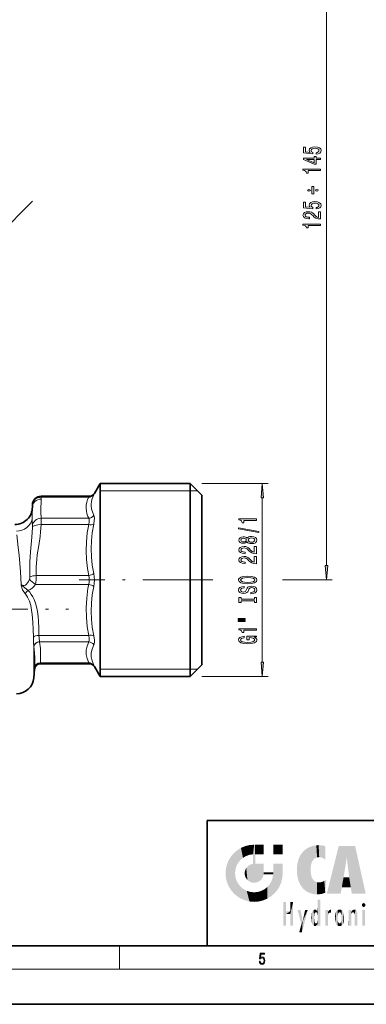
# Model space of a CAD drawing. Extents: x 0 to 420, y 0 to 297.
# Drawn here: x 198 to 257, y 0 to 169 of the extents above; entities that cross this region are included whole.
import ezdxf

# ---------------------------------------------------------------- set-up
doc = ezdxf.new("R2010")
doc.units = 0
doc.linetypes.add('DASHDOT', pattern=[18.5, 12, -3, 0.5, -3])

msp = doc.modelspace()

# ---------------------------------------------------------------- linework, layer by layer
at = {"color": 7, "lineweight": 13}
for p, q in [((250.421204, 75.189514), (250.421204, 195.208542)), ((211.678192, 87.94899), (211.674057, 89.248993)), ((211.678192, 87.949028), (227.078201, 87.949028)), ((227.078201, 87.949028), (228.378204, 87.949028)), ((229.078201, 89.249031), (240.435791, 89.249031)), ((201.578201, 87.0383), (201.578201, 86.885895)), ((209.713638, 86.885895), (201.578201, 86.885895)), ((201.578201, 86.551453), (201.578201, 86.885895)), ((209.820343, 87.0383), (209.713638, 86.885895)), ((210.686371, 87.538292), (210.579666, 87.311134)), ((239.435791, 58.639515), (239.435791, 86.758545)), ((201.549545, 83.670074), (201.571106, 83.269936)), ((209.713638, 83.269936), (201.571106, 83.269936)), ((200.060089, 82.431976), (200.073792, 81.954918)), ((209.713638, 82.187317), (201.568314, 82.187317)), ((209.713638, 73.461357), (200.727753, 73.461357)), ((242.912811, 72.699028), (251.421204, 72.699028)), ((209.713638, 71.930626), (200.603058, 71.930626)), ((209.713638, 63.206215), (201.205521, 63.206215)), ((200.31778, 61.268566), (200.320374, 61.248024)), ((200.31778, 61.268566), (200.31778, 55.937561)), ((201.313995, 62.137928), (201.316574, 62.124054)), ((209.713638, 62.124054), (201.316574, 62.124054)), ((200.464142, 57.674477), (200.449844, 57.44698)), ((201.460327, 58.511833), (201.446045, 58.359756)), ((209.713638, 58.511833), (201.460327, 58.511833)), ((209.713638, 58.511833), (209.820343, 58.359756)), ((210.579666, 58.086437), (210.686371, 57.859764)), ((211.678192, 57.449066), (211.674057, 56.149067)), ((211.678192, 57.449028), (227.078201, 57.449028)), ((227.078201, 57.449028), (228.378204, 57.449028)), ((229.078201, 56.149029), (240.435791, 56.149029)), ((215, 6), (215, 10)), ((414, 6), (16, 6))]:
    msp.add_line(p, q, dxfattribs=at)
at = {"color": 7, "linetype": 'DASHDOT', "lineweight": 13}
for p, q in [((181.167221, 118.687546), (200.088501, 137.608826)), ((230.98587, 72.699028), (208.09375, 72.699028)), ((150.322449, 67.699028), (206.246796, 67.699028))]:
    msp.add_line(p, q, dxfattribs=at)
at = {"color": 7, "lineweight": 35}
for p, q in [((210.686371, 87.538292), (211.674057, 89.249031)), ((211.674057, 87.221321), (211.674057, 89.249031)), ((211.674057, 89.249031), (227.078201, 89.249031)), ((211.678192, 56.149029), (211.678192, 89.249031)), ((227.078201, 87.221321), (227.078201, 89.249031)), ((229.078201, 87.249031), (227.078201, 89.249031)), ((209.820343, 87.0383), (201.578201, 87.0383)), ((211.674057, 87.221321), (211.674057, 56.149029)), ((227.078201, 56.149029), (227.078201, 87.221321)), ((229.078201, 85.466362), (229.078201, 87.249031)), ((200.078201, 85.5383), (200.078201, 85.500198)), ((200.078201, 85.165756), (200.078201, 85.500198)), ((229.078201, 58.149029), (229.078201, 85.466362)), ((200.449844, 57.44698), (200.31778, 55.937561)), ((209.820343, 58.359756), (201.446045, 58.359756)), ((210.686371, 57.859764), (211.674057, 56.149029)), ((229.078201, 58.149029), (227.078201, 56.149029)), ((211.674057, 56.149029), (227.078201, 56.149029)), ((230, 31.5), (230, 10)), ((230, 31.5), (410, 31.5)), ((20, 10), (410, 10)), ((230, 10), (410, 10)), ((0, 0), (420, 0))]:
    msp.add_line(p, q, dxfattribs=at)
at = {"color": 7, "lineweight": 13}
for points in [[(248.638794, 145.674103), (248.993256, 145.731155), (249.269897, 145.858246), (249.44281, 146.044998), (249.50766, 146.283615), (249.42984, 146.545563), (249.218033, 146.750473), (248.880859, 146.880157), (248.448578, 146.929428), (248.04657, 146.885345), (247.731003, 146.760849), (247.527832, 146.566315), (247.454346, 146.314728), (247.506226, 146.120209), (247.648865, 145.969772), (246.840515, 146.042404), (246.840515, 146.830872), (246.486053, 146.830872), (246.486053, 145.868622), (248.076813, 145.725983), (248.076813, 145.933472), (247.873657, 146.083893), (247.800171, 146.275833), (247.847717, 146.441818), (247.986053, 146.568909), (248.197861, 146.649323), (248.470184, 146.677856), (248.742523, 146.649323), (248.954346, 146.566315), (249.088348, 146.43924), (249.135895, 146.275833), (249.105652, 146.138367), (249.006226, 146.032028), (248.850601, 145.954224), (248.638794, 145.915314)], [(249.421204, 144.748596), (249.421204, 144.982025), (248.677689, 144.982025), (248.677689, 145.2388), (248.331863, 145.2388), (248.331863, 144.982025), (246.486053, 144.982025), (246.486053, 144.746002), (248.297287, 143.957535), (248.677689, 143.957535), (248.677689, 144.748596)], [(248.331863, 144.1754), (246.987488, 144.748596), (248.331863, 144.748596)], [(249.421204, 142.84787), (249.421204, 143.083893), (246.399597, 143.083893), (246.399597, 142.907532), (246.663269, 142.86084), (246.840515, 142.767471), (246.94426, 142.624817), (246.978851, 142.427704), (247.285767, 142.427704), (247.285767, 142.84787)], [(247.934174, 138.903778), (247.977402, 138.844131), (248.089783, 138.82338), (248.206512, 138.844131), (248.245422, 138.903778), (248.245422, 140.037216), (248.206512, 140.096863), (248.089783, 140.117615), (247.977402, 140.096863), (247.934174, 140.037216)], [(247.190659, 139.471802), (247.259827, 139.37323), (247.428406, 139.331726), (247.596985, 139.370636), (247.666168, 139.471802), (247.596985, 139.570343), (247.428406, 139.611847), (247.264145, 139.567749)], [(248.517746, 139.471802), (248.586914, 139.37323), (248.755493, 139.331726), (248.924088, 139.370636), (248.988922, 139.471802), (248.919769, 139.570343), (248.755493, 139.611847), (248.591232, 139.570343)], [(248.638794, 136.267181), (248.993256, 136.324249), (249.269897, 136.451324), (249.44281, 136.638077), (249.50766, 136.876694), (249.42984, 137.138657), (249.218033, 137.343552), (248.880859, 137.473236), (248.448578, 137.522522), (248.04657, 137.478424), (247.731003, 137.353928), (247.527832, 137.159393), (247.454346, 136.907822), (247.506226, 136.713287), (247.648865, 136.562866), (246.840515, 136.635483), (246.840515, 137.42395), (246.486053, 137.42395), (246.486053, 136.4617), (248.076813, 136.319061), (248.076813, 136.52655), (247.873657, 136.676987), (247.800171, 136.868912), (247.847717, 137.034912), (247.986053, 137.161987), (248.197861, 137.242401), (248.470184, 137.270935), (248.742523, 137.242401), (248.954346, 137.159393), (249.088348, 137.032318), (249.135895, 136.868912), (249.105652, 136.731445), (249.006226, 136.625107), (248.850601, 136.547302), (248.638794, 136.508392)], [(249.421204, 134.566177), (249.421204, 135.803345), (249.049438, 135.803345), (249.049438, 134.825546), (248.846283, 134.880005), (248.677689, 134.973389), (248.370773, 135.261276), (248.241089, 135.414307), (248.055206, 135.58548), (247.839081, 135.707382), (247.58403, 135.77742), (247.294403, 135.803345), (246.93129, 135.759262), (246.645996, 135.63736), (246.464432, 135.450607), (246.399597, 135.209412), (246.473083, 134.960419), (246.676239, 134.771072), (247.000458, 134.64917), (247.428406, 134.607666), (247.488922, 134.607666), (247.488922, 134.843689), (247.454346, 134.843689), (247.1604, 134.867035), (246.94426, 134.937073), (246.805939, 135.048599), (246.758377, 135.196442), (246.801605, 135.346863), (246.909668, 135.458389), (247.078262, 135.531021), (247.29007, 135.556946), (247.488922, 135.538803), (247.657516, 135.489517), (247.804489, 135.406525), (247.934174, 135.292404), (248.07251, 135.139374), (248.340515, 134.885193), (248.625824, 134.706238), (248.971634, 134.599899), (249.408234, 134.566177)], [(249.421204, 133.440964), (249.421204, 133.676987), (246.399597, 133.676987), (246.399597, 133.50061), (246.663269, 133.453934), (246.840515, 133.36055), (246.94426, 133.217896), (246.978851, 133.020782), (247.285767, 133.020782), (247.285767, 133.440964)], [(239.653687, 86.758545), (239.435791, 89.249031), (239.217896, 86.758545)], [(238.435791, 82.920639), (238.435791, 83.15667), (235.414185, 83.15667), (235.414185, 82.980301), (235.677856, 82.933609), (235.855103, 82.84024), (235.958847, 82.697586), (235.993439, 82.500473), (236.300354, 82.500473), (236.300354, 82.920639)], [(238.837799, 80.851334), (238.837799, 81.030296), (235.353668, 81.657959), (235.353668, 81.47641)], [(236.819077, 79.222946), (236.940125, 79.090668), (237.108704, 78.999893), (237.320526, 78.942833), (237.575562, 78.924675), (237.960297, 78.966171), (238.25856, 79.08548), (238.448761, 79.280006), (238.522247, 79.544563), (238.448761, 79.806519), (238.25856, 80.001045), (237.960297, 80.120354), (237.575562, 80.164444), (237.320526, 80.1437), (237.108704, 80.089233), (236.940125, 79.995857), (236.819077, 79.86618), (236.715332, 79.969925), (236.572678, 80.042542), (236.399765, 80.086639), (236.187958, 80.102203), (235.881042, 80.060699), (235.634644, 79.951767), (235.474701, 79.775398), (235.414185, 79.544563), (235.474701, 79.311134), (235.634644, 79.134766), (235.881042, 79.023239), (236.187958, 78.984329), (236.399765, 78.997299), (236.572678, 79.041389)], [(236.222534, 79.230728), (236.032333, 79.25148), (235.885361, 79.313728), (235.794586, 79.412285), (235.759995, 79.544563), (235.794586, 79.674248), (235.885361, 79.772804), (236.032333, 79.835052), (236.222534, 79.858398), (236.417053, 79.835052), (236.568359, 79.772804), (236.667786, 79.674248), (236.698029, 79.544563), (236.663452, 79.412285), (236.568359, 79.313728), (236.417053, 79.25148)], [(237.566925, 79.173668), (237.337799, 79.197014), (237.164886, 79.272232), (237.052505, 79.388947), (237.013611, 79.544563), (237.052505, 79.697586), (237.164886, 79.814301), (237.337799, 79.889519), (237.566925, 79.915451), (237.813324, 79.889519), (237.999191, 79.814301), (238.120239, 79.697586), (238.159134, 79.544563), (238.120239, 79.388947), (237.999191, 79.272232), (237.813324, 79.197014)], [(238.435791, 77.200325), (238.435791, 78.4375), (238.064026, 78.4375), (238.064026, 77.459694), (237.86087, 77.51416), (237.692276, 77.607529), (237.385361, 77.895424), (237.255676, 78.048454), (237.069794, 78.219635), (236.853668, 78.341537), (236.598618, 78.41156), (236.30899, 78.4375), (235.945877, 78.39341), (235.660583, 78.271507), (235.479019, 78.084763), (235.414185, 77.843552), (235.487671, 77.594559), (235.690826, 77.405228), (236.015045, 77.283325), (236.442993, 77.241821), (236.50351, 77.241821), (236.50351, 77.477844), (236.468933, 77.477844), (236.174988, 77.50119), (235.958847, 77.57122), (235.820526, 77.682747), (235.772964, 77.830582), (235.816193, 77.981018), (235.924255, 78.092545), (236.09285, 78.165169), (236.304657, 78.191101), (236.50351, 78.172943), (236.672104, 78.123672), (236.819077, 78.040672), (236.948761, 77.926552), (237.087097, 77.773521), (237.355103, 77.519348), (237.640411, 77.340385), (237.986221, 77.234039), (238.422821, 77.200325)], [(238.435791, 75.488937), (238.435791, 76.72612), (238.064026, 76.72612), (238.064026, 75.748306), (237.86087, 75.802773), (237.692276, 75.896149), (237.385361, 76.184044), (237.255676, 76.337067), (237.069794, 76.508247), (236.853668, 76.63015), (236.598618, 76.70018), (236.30899, 76.72612), (235.945877, 76.682022), (235.660583, 76.56012), (235.479019, 76.373383), (235.414185, 76.132172), (235.487671, 75.883179), (235.690826, 75.69384), (236.015045, 75.571938), (236.442993, 75.530441), (236.50351, 75.530441), (236.50351, 75.766464), (236.468933, 75.766464), (236.174988, 75.78981), (235.958847, 75.859833), (235.820526, 75.971359), (235.772964, 76.119202), (235.816193, 76.26963), (235.924255, 76.381165), (236.09285, 76.453781), (236.304657, 76.479721), (236.50351, 76.461563), (236.672104, 76.412285), (236.819077, 76.329285), (236.948761, 76.215164), (237.087097, 76.062141), (237.355103, 75.807961), (237.640411, 75.628998), (237.986221, 75.522659), (238.422821, 75.488937)], [(250.203308, 75.189514), (250.421204, 72.699028), (250.639099, 75.189514)], [(236.935791, 72.032455), (237.610138, 72.07914), (238.107269, 72.214012), (238.414185, 72.424103), (238.517914, 72.699028), (238.414185, 72.971359), (238.107269, 73.184044), (237.610138, 73.316315), (236.935791, 73.365601), (236.265762, 73.316315), (235.993439, 73.259262), (235.768646, 73.184044), (235.461731, 72.971359), (235.383911, 72.841675), (235.353668, 72.699028), (235.461731, 72.421509), (235.764313, 72.211418), (236.261444, 72.07914)], [(236.935791, 72.281448), (236.412735, 72.309982), (236.028015, 72.395569), (235.794586, 72.527847), (235.712448, 72.699028), (235.794586, 72.867615), (236.032333, 72.999893), (236.417053, 73.08548), (236.935791, 73.116608), (237.458847, 73.08548), (237.843567, 72.999893), (238.076996, 72.867615), (238.154816, 72.699028), (238.076996, 72.527847), (237.843567, 72.395569), (237.463165, 72.309982)], [(237.445877, 70.577843), (237.445877, 70.34182), (237.904083, 70.393692), (238.241272, 70.523376), (238.444427, 70.723091), (238.517914, 70.992828), (238.448761, 71.259979), (238.25856, 71.459686), (237.960297, 71.586777), (237.566925, 71.633469), (237.212448, 71.594559), (236.983337, 71.485626), (236.832047, 71.309258), (236.71965, 71.073235), (236.637512, 70.870926), (236.542419, 70.738647), (236.404083, 70.663437), (236.187958, 70.640091), (235.993439, 70.663437), (235.846451, 70.730865), (235.74704, 70.834618), (235.712448, 70.977264), (235.755676, 71.122513), (235.872391, 71.236633), (236.066925, 71.311852), (236.330597, 71.34816), (236.330597, 71.584183), (236.32196, 71.584183), (235.915619, 71.542686), (235.613022, 71.420784), (235.422821, 71.228851), (235.357971, 70.969482), (235.422821, 70.736053), (235.60437, 70.554504), (235.885361, 70.43779), (236.248474, 70.396286), (236.572678, 70.430008), (236.793137, 70.528564), (236.940125, 70.684189), (237.052505, 70.896866), (237.151932, 71.106949), (237.24704, 71.265167), (237.385361, 71.36113), (237.610138, 71.394852), (237.839249, 71.363724), (238.012161, 71.283325), (238.120239, 71.161423), (238.154816, 71.003204), (238.107269, 70.826836), (237.968933, 70.691971), (237.744141, 70.606377)], [(238.072678, 69.156952), (238.072678, 68.824966), (238.435791, 68.824966), (238.435791, 69.727554), (238.072678, 69.727554), (238.072678, 69.395569), (235.798904, 69.395569), (235.798904, 69.727554), (235.435791, 69.727554), (235.435791, 68.824966), (235.798904, 68.824966), (235.798904, 69.156952)], [(235.327728, 65.954643), (236.50351, 65.954643), (236.50351, 66.128418), (235.327728, 66.128418)], [(235.327728, 65.578568), (236.50351, 65.578568), (236.50351, 65.754929), (235.327728, 65.754929)], [(238.435791, 64.095421), (238.435791, 64.331444), (235.414185, 64.331444), (235.414185, 64.155075), (235.677856, 64.108391), (235.855103, 64.015015), (235.958847, 63.872368), (235.993439, 63.675247), (236.300354, 63.675247), (236.300354, 64.095421)], [(238.033783, 62.905365), (238.435791, 62.949455), (238.435791, 63.07914), (236.814758, 63.07914), (236.814758, 62.422943), (237.18219, 62.422943), (237.18219, 62.827553), (237.20813, 62.827553), (237.60582, 62.796429), (237.899765, 62.713432), (238.085648, 62.586342), (238.146164, 62.428131), (238.068359, 62.251762), (237.83493, 62.114296), (237.450195, 62.026112), (236.922821, 61.994987), (236.399765, 62.023518), (236.015045, 62.111702), (235.781616, 62.251762), (235.699478, 62.441097), (235.742706, 62.570782), (235.863739, 62.67712), (236.066925, 62.754932), (236.339249, 62.799023), (236.339249, 63.055798), (235.924255, 62.988361), (235.613022, 62.861271), (235.422821, 62.682308), (235.353668, 62.456661), (235.461731, 62.160984), (235.777283, 61.937927), (236.274414, 61.795277), (236.935791, 61.745998), (237.601501, 61.795277), (238.098618, 61.937927), (238.414185, 62.148014), (238.517914, 62.412567), (238.483337, 62.560406), (238.396881, 62.692684), (238.24559, 62.806805)], [(239.217896, 58.639515), (239.435791, 56.149029), (239.653687, 58.639515)], [(238.931976, 7.37564), (238.969543, 7.141982), (239.065506, 6.966739), (239.207367, 6.858255), (239.395126, 6.819312), (239.591232, 6.8666), (239.739349, 6.991774), (239.835327, 7.194833), (239.868698, 7.467434), (239.835327, 7.73169), (239.74353, 7.93475), (239.599579, 8.062706), (239.41391, 8.109993), (239.240753, 8.076613), (239.11557, 7.984819), (239.186508, 8.616252), (239.801941, 8.616252), (239.801941, 8.76368), (239.088455, 8.76368), (238.977875, 7.770633), (239.092621, 7.770633), (239.213623, 7.912497), (239.390961, 7.962566), (239.530731, 7.926405), (239.637131, 7.826266), (239.701797, 7.667712), (239.726837, 7.459089), (239.703888, 7.250466), (239.639221, 7.097476), (239.534912, 7.000119), (239.399292, 6.966739), (239.263687, 6.994555), (239.161469, 7.078004), (239.094711, 7.20596), (239.067581, 7.37564)]]:
    msp.add_lwpolyline(points, close=True, dxfattribs=at)
for points in [[(201.578201, 86.551453), (201.562576, 86.03846), (201.513123, 85.051758), (201.514954, 84.343719)], [(209.326141, 84.484032), (209.278748, 85.006645), (209.305695, 85.527786), (209.40802, 86.05661), (209.536804, 86.464127), (209.713638, 86.885895)], [(210.192169, 84.969086), (210.149628, 85.345726), (210.148972, 85.72258), (210.190155, 86.103485), (210.274109, 86.492401), (210.402893, 86.893478), (210.579666, 87.311134)], [(200.078201, 85.165756), (200.058563, 84.573456), (200.037369, 83.188889)], [(209.713638, 83.269936), (209.808655, 83.006767), (209.808563, 82.641174), (209.713638, 82.187317)], [(210.579666, 83.814461), (210.651031, 83.595093), (210.683685, 83.310997), (210.675446, 82.917419), (210.579666, 82.244125)], [(199.640778, 73.230789), (199.620316, 74.542885), (199.649384, 75.834106), (199.753662, 77.518578), (199.972473, 80.015945), (200.072083, 81.695793)], [(200.727753, 73.461357), (200.718445, 74.970139), (200.813507, 76.191208), (200.911835, 76.982956), (201.157547, 78.603409), (201.384247, 80.136627), (201.478653, 80.936363), (201.568314, 82.187317)], [(209.713638, 73.461357), (209.510712, 74.654724), (209.3396, 76.202438), (209.278381, 77.708961), (209.323181, 79.212646), (209.476883, 80.751579), (209.713638, 82.187317)], [(210.579666, 73.806076), (210.333389, 75.261139), (210.190765, 76.653107), (210.144073, 78.016571), (210.190857, 79.381668), (210.333496, 80.779373), (210.579651, 82.24411)], [(197.409927, 80.421532), (197.665833, 78.259018), (197.805786, 76.934692), (198.03299, 74.096214), (198.127396, 71.908562)], [(198.127396, 71.908562), (198.300446, 71.795418), (198.493286, 71.73587), (198.691299, 71.749092), (198.87468, 71.830399), (199.082886, 72.006897), (199.255493, 72.226067), (199.400604, 72.467178), (199.579224, 72.848473)], [(198.837616, 70.362274), (198.595947, 70.68631), (198.396637, 71.030937), (198.254837, 71.370483), (198.147354, 71.794006), (198.127396, 71.908562)], [(199.340408, 70.908508), (198.702209, 71.394135), (198.230392, 71.800835), (198.127396, 71.908562)], [(199.340408, 70.908508), (199.707092, 71.095222), (200.016449, 71.315796), (200.334473, 71.612488), (200.603058, 71.930626)], [(201.205521, 63.206215), (201.190002, 64.428558), (201.130707, 65.657394), (201.057098, 66.473175), (200.943756, 67.293121), (200.775665, 68.114838), (200.602356, 68.727463), (200.377441, 69.331543), (200.156952, 69.79451), (199.890991, 70.24054), (199.634491, 70.587067), (199.340408, 70.908508)], [(209.713638, 63.206215), (209.471191, 64.684395), (209.313538, 66.338272), (209.281586, 67.955612), (209.372955, 69.584023), (209.594299, 71.272293), (209.713638, 71.930626)], [(210.579651, 63.149181), (210.333374, 64.614601), (210.190735, 66.012871), (210.144089, 67.37838), (210.190857, 68.74057), (210.333481, 70.131531), (210.579666, 71.585724)], [(200.23645, 62.919682), (200.223022, 64.201294), (200.171661, 65.48703), (200.059937, 66.776527), (199.947632, 67.547333), (199.786606, 68.307663), (199.560425, 69.047356), (199.252228, 69.74073), (199.059525, 70.063499), (198.837616, 70.362274)], [(200.23645, 62.919682), (200.261749, 62.00399), (200.31778, 61.268555)], [(201.205521, 63.206215), (201.2211, 62.777622), (201.313995, 62.137928)], [(209.713638, 63.206215), (209.808624, 62.752357), (209.808777, 62.387257), (209.713638, 62.124054)], [(210.579666, 63.149136), (210.682175, 62.370205), (210.68222, 62.051651), (210.648285, 61.785519), (210.579666, 61.579483)], [(200.320374, 61.24802), (200.433716, 60.210018), (200.487823, 59.335522), (200.482697, 58.020199), (200.464142, 57.67448)], [(201.316574, 62.124054), (201.440353, 60.943108), (201.489838, 59.993847), (201.460327, 58.511833)], [(209.713638, 62.124054), (209.427216, 61.365952), (209.293915, 60.658245), (209.295441, 59.961697), (209.431732, 59.254074), (209.713638, 58.511833)], [(210.579651, 61.579468), (210.296814, 60.872116), (210.160812, 60.192623), (210.160889, 59.51688), (210.296906, 58.822865), (210.579666, 58.086445)]]:
    msp.add_lwpolyline(points, dxfattribs=at)
at = {"color": 7, "lineweight": 35}
for centre, radius, start, end in [((201.578201, 85.5383), 1.5, 89.999996, 179.999995), ((209.820328, 88.038315), 1.000013, 270.000319, 329.999046), ((197.078201, 85.199028), 3, 269.999997, 359.999998), ((201.446045, 57.359768), 0.999995, 89.999736, 175.000102), ((209.820328, 57.359741), 1.000013, 30.000954, 89.999681), ((197.329208, 56.199028), 3, 269.999997, 355)]:
    msp.add_arc(centre, radius, start, end, dxfattribs=at)
at = {"color": 7, "lineweight": 13}
for centre, radius, start, end in [((213.82428, 85.256279), 4.564658, 189.741662, 205.790694), ((214.271545, 85.700714), 4.145122, 190.167756, 207.063062), ((254.82901, 84.475273), 54.806849, 181.344928, 182.136587), ((223.906723, 85.16848), 22.407087, 182.109485, 183.834299), ((129.049759, 82.943466), 72.522321, 359.402599, 0.25793), ((209.639816, 84.350357), 1.082674, 273.908915, 330.308772), ((193.701889, 81.870285), 6.372541, 358.430935, 0.76097), ((198.677429, 73.187172), 0.963912, 339.415149, 2.592259), ((192.634003, 73.343208), 8.094252, 349.948256, 0.836335), ((207.017578, 72.695984), 2.803031, 344.151726, 15.848558), ((204.844604, 72.695877), 5.842159, 349.044564, 10.955382), ((201.59668, 68.323868), 3.430768, 131.119469, 143.542914), ((209.639862, 61.043751), 1.082547, 29.685696, 86.093578)]:
    msp.add_arc(centre, radius, start, end, dxfattribs=at)
for centre, major_axis, ratio, start_param, end_param in [((201.578201, 85.500198), (1.5, 0), 0.923794, 1.5707963268, 3.1415926536), ((201.578201, 85.165756), (1.5, 0), 0.923798, 1.5707963268, 3.1415926536), ((209.713638, 87.809692), (0.905075, -0.425255), 0.909202, 5.1161159089, 6.1918257698), ((197.329208, 83.624725), (2.748993, 0), 0.923282, 4.7123889804, 6.1106150612), ((201.571106, 81.884239), (1.498718, 0.06205), 0.923684, 1.5325710666, 3.0457711107), ((201.568314, 81.613586), (1.499008, -0.054451), 0.38227, 1.5846806856, 3.0930216014), ((209.713638, 82.569801), (0.981567, -0.191116), 0.376442, 4.7855530769, 5.8612611921), ((200.603058, 72.504944), (1.195984, -0.905327), 0.313774, 3.9612944983, 4.9455854773), ((200.727753, 72.887627), (1.497681, 0.083328), 0.381981, 1.5495469923, 2.3614669399), ((209.713638, 73.843796), (0.981567, 0.191101), 0.376429, 4.6392316415, 5.7149418511), ((209.713638, 71.547745), (0.981567, -0.191147), 0.376832, 0.5683389121, 1.6440486545), ((201.205521, 62.823334), (1, -0.002266), 0.382881, 1.5716638922, 2.8931428136), ((209.713638, 62.823334), (0.981567, 0.191147), 0.376832, 0.4218359984, 1.4975438702), ((201.313995, 61.220909), (0.992813, 0.119728), 0.915964, 1.46078174, 2.9587111514), ((201.316574, 61.200092), (0.991852, 0.127373), 0.922849, 1.4528356009, 2.9514446371), ((201.460327, 57.587872), (0.998016, -0.063011), 0.923692, 1.6290459482, 3.1159737654), ((209.713638, 57.587852), (0.904892, 0.425629), 0.90937, 0.0909020177, 1.1666122273)]:
    msp.add_ellipse(centre, major_axis=major_axis, ratio=ratio, start_param=start_param, end_param=end_param, dxfattribs=at)
for points in [[(239.653687, 86.758545), (239.435791, 89.249031), (239.653687, 86.758545), (239.217896, 86.758545)], [(250.203308, 75.189514), (250.421204, 72.699028), (250.203308, 75.189514), (250.639099, 75.189514)], [(239.217896, 58.639515), (239.435791, 56.149029), (239.217896, 58.639515), (239.653687, 58.639515)]]:
    msp.add_solid(points, dxfattribs=at)
at = {"color": 114, "lineweight": 5}
for points in [[(235.788254, 26.799744), (236.128647, 25.095409), (236.490585, 27.096561), (236.653412, 25.40386)], [(237.243805, 27.282043), (236.490585, 27.096561), (237.235016, 25.611378), (236.653412, 25.40386)], [(237.243805, 27.282043), (237.235016, 25.611378), (238.037811, 27.346109), (237.861588, 25.706188)], [(238.214035, 24.082113), (238.037811, 27.346109), (238.037811, 20.820063), (237.861588, 25.706188)], [(238.158676, 27.346109), (238.077209, 27.346109), (238.214035, 24.082113), (238.037811, 27.346109)], [(238.34549, 27.346109), (238.158676, 27.346109), (238.227036, 25.714863), (238.214035, 25.714878)], [(238.214035, 25.714878), (238.158676, 27.346109), (238.214035, 24.096693), (238.214035, 24.082113)], [(238.34549, 27.346109), (238.227036, 25.714863), (238.853317, 27.346109), (238.941437, 25.713987)], [(239.654266, 27.346109), (238.853317, 27.346109), (239.394394, 25.713432), (238.941437, 25.713987)], [(239.654266, 27.346109), (239.394394, 25.713432), (239.633698, 25.713139), (239.561035, 25.713228)], [(239.654266, 27.346109), (239.633698, 25.713139), (239.668839, 25.713097)], [(239.668839, 27.346109), (239.654266, 27.346109), (239.668839, 25.727676), (239.668839, 25.713097)], [(239.668839, 27.346109), (239.668839, 25.727676), (239.668839, 27.038059), (239.668839, 26.529602)], [(239.668839, 27.346109), (239.668839, 27.038059), (239.668839, 27.306671), (239.668839, 27.225105)], [(242.932831, 27.346109), (242.932831, 25.71509), (241.301804, 27.346109), (241.301804, 25.71509)], [(242.932831, 27.346109), (241.301804, 27.346109), (242.932831, 27.346109)], [(247.283432, 26.823689), (247.49231, 19.084898), (247.761185, 27.036129)], [(247.49231, 19.084898), (247.692169, 23.050819), (247.761185, 27.036129), (247.714249, 23.477276)], [(247.761185, 27.036129), (247.714249, 23.477276), (247.788864, 23.920311)], [(248.225143, 27.173529), (247.761185, 27.036129), (247.872559, 24.20422), (247.788864, 23.920311)], [(248.225143, 27.173529), (247.872559, 24.20422), (248.111923, 24.675468), (247.987885, 24.471178)], [(248.225143, 27.173529), (248.111923, 24.675468), (248.686157, 27.252592), (248.262955, 24.855347)], [(248.262955, 24.855347), (248.509949, 25.047398), (248.686157, 27.252592), (248.813705, 25.172501)], [(248.686157, 27.252592), (248.813705, 25.172501), (249.077774, 27.275316), (249.179199, 25.217192)], [(249.077774, 27.275316), (249.179199, 25.217192), (249.676224, 27.230614), (249.594284, 25.161049)], [(249.676224, 27.230614), (249.594284, 25.161049), (249.967041, 24.97489)], [(250.24939, 27.080276), (249.676224, 27.230614), (250.24939, 24.740677), (249.967041, 24.97489)], [(250.24939, 27.080276), (250.24939, 24.740677), (250.24939, 25.910477), (250.24939, 24.761557)], [(250.24939, 27.080276), (250.24939, 25.910477), (250.24939, 26.906931), (250.24939, 26.638954)], [(250.24939, 27.080276), (250.24939, 26.906931), (250.24939, 27.023785)], [(252.850708, 18.967134), (252.523972, 27.134508), (250.48497, 18.967134)], [(255.329041, 27.134508), (252.523972, 27.134508), (254.067398, 23.646654), (253.898407, 25.184814)], [(253.898407, 25.184814), (252.523972, 27.134508), (253.042221, 20.017813), (252.850708, 18.967134)], [(255.329041, 27.134508), (254.067398, 23.646654), (254.089752, 23.475666), (254.074722, 23.590559)], [(255.329041, 27.134508), (254.089752, 23.475666), (254.211884, 22.541525), (254.123657, 23.216351)], [(255.329041, 27.134508), (254.211884, 22.541525), (254.315231, 21.751013), (254.313477, 21.764442)], [(255.329041, 27.134508), (254.315231, 21.751013), (254.75444, 18.967134), (254.585449, 20.017813)], [(255.329041, 27.134508), (254.75444, 18.967134), (257.131531, 18.967134)], [(233.689148, 24.700661), (234.087234, 19.560194), (234.087234, 25.342047), (234.576492, 18.989834)], [(234.576492, 18.989834), (234.576492, 25.912409), (234.087234, 25.342047)], [(235.146851, 26.401667), (234.576492, 25.912409), (234.835953, 23.087656), (234.773834, 22.451082)], [(235.146851, 18.500574), (234.773834, 22.451082), (234.576492, 18.989834), (234.576492, 25.912409)], [(235.146851, 26.401667), (234.835953, 23.087656), (235.297256, 24.22278), (235.014389, 23.682144)], [(235.146851, 26.401667), (235.297256, 24.22278), (235.788254, 26.799744)], [(235.297256, 24.22278), (235.672638, 24.697792), (235.788254, 26.799744), (236.128647, 25.095409)], [(238.037811, 20.820063), (237.861588, 25.706188), (237.861588, 25.691595)], [(238.037811, 20.820063), (237.861588, 25.691595), (237.861588, 24.380198), (237.861588, 24.889048)], [(238.214035, 25.714878), (238.214035, 24.096693), (238.214035, 25.406876), (238.214035, 24.898495)], [(238.214035, 25.714878), (238.214035, 25.406876), (238.214035, 25.675446), (238.214035, 25.593891)], [(245.629669, 24.847553), (245.954269, 20.448957), (245.943573, 25.535473)], [(245.943573, 25.535473), (245.954269, 20.448957), (246.340286, 26.084427), (246.383911, 19.863441)], [(246.340286, 26.084427), (246.383911, 19.863441), (246.795135, 26.508978), (246.901733, 19.408924)], [(246.795135, 26.508978), (246.901733, 19.408924), (247.283432, 26.823689), (247.49231, 19.084898)], [(233.206848, 23.245119), (233.392334, 20.903917), (233.392334, 23.998325), (233.689148, 20.201582)], [(233.392334, 23.998325), (233.689148, 20.201582), (233.689148, 24.700661), (234.087234, 19.560194)], [(236.685287, 23.355495), (236.887741, 21.301023), (236.9991, 23.702463), (237.218445, 21.044668)], [(236.9991, 23.702463), (237.218445, 21.044668), (237.398834, 23.948868), (237.607224, 20.878925)], [(237.398834, 23.948868), (237.607224, 20.878925), (237.861588, 24.071909)], [(238.037811, 20.820063), (237.861588, 24.111378), (237.607224, 20.878925), (237.861588, 24.071909)], [(238.037811, 20.820063), (237.861588, 24.380198), (237.861588, 24.111378), (237.861588, 24.193008)], [(238.517502, 20.893499), (238.249176, 24.082113), (238.037811, 20.820063), (238.214035, 24.082113)], [(238.517502, 20.893499), (238.48848, 24.082113), (238.249176, 24.082113), (238.321838, 24.082113)], [(238.517502, 20.893499), (238.94223, 21.098566), (238.48848, 24.082113), (238.941437, 24.082113)], [(239.655838, 24.082113), (238.941437, 24.082113), (239.2892, 21.412397), (238.94223, 21.098566)], [(239.655838, 24.082113), (239.2892, 21.412397), (239.65863, 22.274885), (239.535599, 21.812126)], [(239.668839, 24.082113), (239.655838, 24.082113), (239.668839, 22.627289), (239.65863, 22.274885)], [(239.668839, 24.082113), (239.668839, 22.627289), (239.668839, 23.354702), (239.668839, 22.640282)], [(239.668839, 24.082113), (239.668839, 23.354702), (239.668839, 23.974308), (239.668839, 23.807673)], [(239.668839, 24.082113), (239.668839, 23.974308), (239.668839, 24.046974)], [(241.499146, 18.989834), (241.422668, 24.082113), (241.301804, 24.082113), (241.341202, 24.082113)], [(241.499146, 18.989834), (241.301804, 24.082113), (241.301804, 23.354702), (241.301804, 24.06912)], [(241.422668, 24.082113), (241.499146, 18.989834), (241.609482, 24.082113), (241.988403, 19.560194)], [(241.609482, 24.082113), (241.988403, 19.560194), (242.117325, 24.082113), (242.38649, 20.201582)], [(242.117325, 24.082113), (242.38649, 20.201582), (242.918274, 24.082113), (242.683304, 20.903917)], [(242.918274, 24.082113), (242.683304, 20.903917), (242.86879, 21.657124)], [(242.86879, 21.657124), (242.932846, 22.45112), (242.918274, 24.082113), (242.932831, 23.774445)], [(242.918274, 24.082113), (242.932831, 23.774445), (242.932831, 24.082113), (242.932831, 23.961258)], [(242.932831, 24.082113), (242.932831, 23.961258), (242.932831, 24.042723)], [(242.932846, 23.266617), (242.932831, 23.774445), (242.932846, 22.465685), (242.932846, 22.45112)], [(245.348923, 22.996586), (245.421326, 22.015022), (245.423218, 24.006113), (245.628265, 21.165981)], [(245.423218, 24.006113), (245.628265, 21.165981), (245.629669, 24.847553), (245.954269, 20.448957)], [(253.898407, 25.184814), (253.042221, 20.017813), (253.352341, 21.787449), (253.346283, 21.751013)], [(253.898407, 25.184814), (253.352341, 21.787449), (253.394485, 22.040693), (253.365005, 21.863541)], [(253.898407, 25.184814), (253.394485, 22.040693), (253.658249, 23.625854), (253.477814, 22.541525)], [(253.898407, 25.184814), (253.658249, 23.625854), (253.78006, 24.415667), (253.661713, 23.646654)], [(233.142792, 22.45112), (233.206848, 21.657124), (233.206848, 23.245119), (233.392334, 20.903917)], [(235.030334, 21.180571), (234.840149, 21.793262), (235.146851, 18.500574), (234.773834, 22.451082)], [(236.406799, 22.451082), (236.465652, 22.020498), (236.480225, 22.930769), (236.631393, 21.631723)], [(236.480225, 22.930769), (236.631393, 21.631723), (236.685287, 23.355495), (236.887741, 21.301023)], [(239.668839, 22.627289), (239.65863, 22.274885), (239.708267, 22.627289), (239.673218, 22.274885)], [(240.475769, 22.274885), (239.708267, 22.627289), (239.673218, 22.274885)], [(240.475769, 22.274885), (239.976883, 22.627289), (239.708267, 22.627289), (239.789841, 22.627289)], [(240.475769, 22.274885), (240.984619, 22.274885), (239.976883, 22.627289), (240.485321, 22.627289)], [(241.287231, 22.627289), (240.485321, 22.627289), (241.171814, 22.274885), (240.984619, 22.274885)], [(241.287231, 22.627289), (241.171814, 22.274885), (241.292908, 22.274885), (241.253433, 22.274885)], [(241.499146, 18.989834), (241.301804, 22.627289), (241.198105, 21.648308), (241.292908, 22.274885)], [(241.287231, 22.627289), (241.292908, 22.274885), (241.301804, 22.627289)], [(241.499146, 18.989834), (241.301804, 23.354702), (241.301804, 22.735096), (241.301804, 22.90173)], [(241.499146, 18.989834), (241.301804, 22.735096), (241.301804, 22.627289), (241.301804, 22.662428)], [(248.140198, 18.890856), (247.714096, 22.606712), (247.49231, 19.084898), (247.692169, 23.050819)], [(247.869644, 21.874062), (247.787628, 22.157452), (248.140198, 18.890856), (247.714096, 22.606712)], [(235.331268, 20.626133), (235.030334, 21.180571), (235.788254, 18.102497), (235.146851, 18.500574)], [(235.331268, 20.626133), (235.788254, 18.102497), (235.729828, 20.143074)], [(240.682144, 20.54192), (240.284531, 20.085894), (240.928787, 18.500574), (240.287384, 18.102497)], [(240.682144, 20.54192), (240.928787, 18.500574), (240.990585, 21.066689)], [(241.499146, 18.989834), (241.198105, 21.648308), (240.928787, 18.500574), (240.990585, 21.066689)], [(248.140198, 18.890856), (247.982239, 21.610163), (247.869644, 21.874062)], [(248.140198, 18.890856), (248.249557, 21.234249), (247.982239, 21.610163), (248.102951, 21.409719)], [(248.829926, 18.826288), (248.249557, 21.234249), (248.140198, 18.890856)], [(248.829926, 18.826288), (248.781952, 20.927324), (248.249557, 21.234249), (248.488678, 21.047979)], [(248.829926, 18.826288), (249.539612, 18.89942), (248.781952, 20.927324), (249.133987, 20.884413)], [(249.539612, 18.89942), (249.406921, 20.904562), (249.133987, 20.884413)], [(250.21553, 19.118832), (249.648804, 20.963295), (249.539612, 18.89942), (249.406921, 20.904562)], [(250.216736, 19.139231), (250.04631, 21.165112), (250.21553, 19.118832), (249.648804, 20.963295)], [(250.347366, 21.349228), (250.350632, 21.404415), (250.216736, 19.139231), (250.04631, 21.165112)], [(250.347366, 21.349228), (250.216736, 19.139231), (250.32515, 20.97328), (250.283081, 20.261623)], [(250.347366, 21.349228), (250.32515, 20.97328), (250.340622, 21.235071)], [(254.585449, 20.017813), (253.399994, 21.751013), (253.042221, 20.017813), (253.346283, 21.751013)], [(254.585449, 20.017813), (254.223114, 21.751013), (253.399994, 21.751013), (254.084244, 21.751013)], [(254.585449, 20.017813), (254.315231, 21.751013), (254.223114, 21.751013), (254.284943, 21.751013)], [(235.729828, 20.143074), (235.788254, 18.102497), (236.212891, 19.744514), (236.490585, 17.805679)], [(236.212891, 19.744514), (236.490585, 17.805679), (236.767319, 19.443583), (237.243805, 17.620199)], [(236.767319, 19.443583), (237.243805, 17.620199), (237.380005, 19.253397), (238.037811, 17.556133)], [(237.380005, 19.253397), (238.037811, 17.556133), (238.037811, 19.187086), (238.831833, 17.620199)], [(238.037811, 19.187086), (238.831833, 17.620199), (238.674393, 19.249208)], [(238.674393, 19.249208), (238.831833, 17.620199), (239.26889, 19.427645), (239.585037, 17.805679)], [(239.26889, 19.427645), (239.585037, 17.805679), (239.809525, 19.710505), (240.287384, 18.102497)], [(239.809525, 19.710505), (240.287384, 18.102497), (240.284531, 20.085894)], [(243.495056, 15.937251), (243.495056, 13.445845), (243.495056, 17.529495), (243.00766, 13.445845)], [(243.495056, 17.529495), (243.00766, 13.445845), (243.00766, 17.529495)], [(244.718552, 17.529495), (244.231079, 15.466035), (244.231079, 15.937251), (243.495056, 15.466035)], [(244.718552, 13.445845), (244.231079, 13.445845), (244.718552, 17.529495), (244.231079, 15.466035)], [(244.718552, 17.529495), (244.231079, 15.937251), (244.231079, 17.529495)], [(248.888428, 15.302769), (248.88298, 15.900322), (248.88855, 17.080669)], [(248.903397, 15.112939), (248.888428, 15.302769), (248.891129, 17.625853), (248.88855, 17.080669)], [(248.903397, 15.112939), (248.891129, 17.625853), (248.892426, 17.90152), (248.892029, 17.818693)], [(248.903397, 15.112939), (248.892426, 17.90152), (248.914917, 17.941181), (248.892609, 17.941181)], [(248.903397, 15.112939), (248.914917, 17.941181), (248.907272, 14.816108)], [(248.950485, 13.445845), (248.907272, 14.816108), (249.23201, 17.941181), (248.914917, 17.941181)], [(248.950485, 13.445845), (249.23201, 17.941181), (249.053925, 13.445845)], [(249.303146, 13.445845), (249.053925, 13.445845), (249.303146, 17.941181), (249.23201, 17.941181)], [(249.350845, 13.445845), (249.303146, 13.445845), (249.350845, 17.906908), (249.350845, 17.941181)], [(249.303146, 13.445845), (249.303146, 17.941181), (249.350845, 17.941181)], [(249.350845, 13.445845), (249.350845, 17.906908), (249.350845, 14.412038), (249.350845, 15.952339)], [(256.52063, 16.836887), (256.630585, 17.299248), (256.478912, 17.009604), (256.52063, 17.178501)], [(256.52063, 16.836887), (256.935852, 17.299248), (256.630585, 17.299248), (256.786041, 17.345379)], [(256.52063, 16.836887), (257.088226, 17.009604), (256.935852, 17.299248), (257.045624, 17.178501)], [(256.52063, 16.836887), (256.935852, 16.714718), (257.088226, 17.009604), (257.045624, 16.836887)], [(244.231079, 15.937251), (243.495056, 15.466035), (243.495056, 15.937251), (243.495056, 13.445845)], [(246.125641, 13.667894), (245.472443, 16.180971), (246.344986, 14.274477), (245.984222, 16.180971)], [(246.227966, 12.324745), (246.344986, 14.274477), (247.232132, 16.180971), (246.354691, 14.274477)], [(247.232132, 16.180971), (246.354691, 14.274477), (246.769073, 16.180971)], [(247.86644, 14.347495), (247.849548, 14.848601), (247.953003, 13.859357), (247.867722, 15.339612)], [(247.867722, 15.339612), (247.906555, 15.609497), (247.953003, 13.859357), (247.95752, 15.800388)], [(247.953003, 13.859357), (247.95752, 15.800388), (248.025726, 13.678757), (248.032227, 15.968724)], [(248.025726, 13.678757), (248.032227, 15.968724), (248.188568, 13.478816), (248.19873, 16.153973)], [(248.188568, 13.478816), (248.19873, 16.153973), (248.29834, 13.422511)], [(248.444183, 16.224279), (248.331146, 15.305006), (248.19873, 16.153973), (248.318085, 15.115333)], [(248.19873, 16.153973), (248.318085, 15.115333), (248.29834, 13.422511), (248.317459, 14.816114)], [(248.466553, 15.701984), (248.389664, 15.57155), (248.444183, 16.224279), (248.331146, 15.305006)], [(248.641327, 16.180151), (248.466553, 15.701984), (248.444183, 16.224279)], [(248.641327, 16.180151), (248.619614, 15.769328), (248.466553, 15.701984), (248.519409, 15.74395)], [(248.619614, 15.769328), (248.641327, 16.180151), (248.710373, 15.74377), (248.738861, 16.106903)], [(248.710373, 15.74377), (248.738861, 16.106903), (248.758835, 15.701528), (248.882874, 15.877683)], [(248.758835, 15.701528), (248.882874, 15.877683), (248.830688, 15.570341)], [(248.888428, 15.302769), (248.830688, 15.570341), (248.88298, 15.900322), (248.882874, 15.877683)], [(250.555115, 13.445845), (250.259827, 16.180971), (250.23468, 13.445845), (250.212143, 16.180971)], [(250.23468, 13.445845), (250.212143, 16.180971), (250.212143, 16.152027)], [(250.23468, 13.445845), (250.212143, 16.152027), (250.212143, 13.881045), (250.212143, 14.627445)], [(250.647995, 16.180971), (250.330948, 16.180971), (250.555115, 13.445845), (250.259827, 16.180971)], [(250.555115, 13.445845), (250.626999, 13.445845), (250.647995, 16.180971), (250.675201, 13.445845)], [(250.670288, 16.180971), (250.647995, 16.180971), (250.670288, 15.870038), (250.670288, 15.845119)], [(250.647995, 16.180971), (250.675201, 13.445845), (250.670288, 15.845119), (250.675201, 15.168117)], [(250.670288, 16.180971), (250.670288, 15.870038), (250.670288, 16.117584), (250.670288, 16.013044)], [(250.670288, 15.845119), (250.675201, 15.168117), (250.680038, 15.845119), (250.715637, 15.466833)], [(250.680038, 15.845119), (250.715637, 15.466833), (250.781006, 16.018089)], [(250.715637, 15.466833), (250.771454, 15.577068), (250.781006, 16.018089), (250.855713, 15.658415)], [(250.781006, 16.018089), (250.855713, 15.658415), (250.910889, 16.141848), (250.971924, 15.708767)], [(250.910889, 16.141848), (250.971924, 15.708767), (251.043365, 16.203171), (251.123627, 15.726019)], [(251.201553, 16.224279), (251.043365, 16.203171), (251.162598, 15.723297), (251.123627, 15.726019)], [(251.201553, 16.224279), (251.162598, 15.723297), (251.201553, 15.74509), (251.201553, 15.720576)], [(251.201553, 16.224279), (251.201553, 15.74509), (251.201553, 16.171852), (251.201553, 16.093657)], [(251.887711, 14.805297), (251.914246, 15.313759), (251.914246, 14.308907), (251.959503, 15.566788)], [(251.914246, 14.308907), (251.959503, 15.566788), (251.959534, 14.05873), (252.090027, 15.901981)], [(251.959534, 14.05873), (252.090027, 15.901981), (252.090118, 13.725177), (252.189026, 16.033798)], [(252.090118, 13.725177), (252.189026, 16.033798), (252.189117, 13.593486), (252.315308, 16.135538)], [(252.189117, 13.593486), (252.315308, 16.135538), (252.315399, 13.49161)], [(252.472137, 16.201073), (252.368118, 15.291933), (252.315308, 16.135538), (252.355453, 15.102102)], [(252.315308, 16.135538), (252.355453, 15.102102), (252.315399, 13.49161)], [(252.505554, 15.690707), (252.427109, 15.559515), (252.472137, 16.201073), (252.368118, 15.291933)], [(252.66272, 16.224279), (252.505554, 15.690707), (252.472137, 16.201073)], [(252.66272, 16.224279), (252.662704, 15.758511), (252.505554, 15.690707), (252.559738, 15.732952)], [(252.66272, 16.224279), (252.853271, 16.201082), (252.662704, 15.758511), (252.765671, 15.732952)], [(252.853271, 16.201082), (252.819839, 15.690707), (252.765671, 15.732952)], [(253.010071, 16.135569), (252.8983, 15.559515), (252.853271, 16.201082), (252.819839, 15.690707)], [(252.96994, 15.102102), (252.957275, 15.291933), (253.010071, 16.135569), (252.8983, 15.559515)], [(253.010071, 16.135569), (252.96994, 14.521411), (252.96994, 15.102102), (252.969803, 14.805297)], [(253.136353, 16.033863), (253.010147, 13.491678), (253.010071, 16.135569), (252.96994, 14.521411)], [(253.235352, 15.902088), (253.136444, 13.593627), (253.136353, 16.033863), (253.010147, 13.491678)], [(253.365921, 15.566876), (253.235443, 13.725408), (253.235352, 15.902088), (253.136444, 13.593627)], [(253.411194, 15.313822), (253.365952, 14.058922), (253.365921, 15.566876), (253.235443, 13.725408)], [(253.437744, 14.805297), (253.411209, 14.30904), (253.411194, 15.313822), (253.365952, 14.058922)], [(254.275146, 16.180971), (254.227448, 16.180971), (254.524338, 13.445845), (254.275146, 13.445845)], [(254.275146, 13.445845), (254.227448, 16.180971), (254.227448, 14.99937), (254.227448, 16.160727)], [(254.275146, 16.180971), (254.524338, 13.445845), (254.346268, 16.180971)], [(254.66333, 16.180971), (254.346268, 16.180971), (254.627762, 13.445845), (254.524338, 13.445845)], [(254.66333, 16.180971), (254.627762, 13.445845), (254.685638, 13.445845)], [(254.685638, 16.180971), (254.66333, 16.180971), (254.685638, 13.461077), (254.685638, 13.445845)], [(254.685638, 16.180971), (254.685638, 13.461077), (254.685638, 14.830069), (254.685638, 14.298869)], [(254.685638, 16.180971), (254.685638, 14.830069), (254.685638, 15.110693), (254.685638, 15.025479)], [(254.685638, 16.180971), (254.685638, 15.110693), (254.685638, 15.866831), (254.685638, 15.151895)], [(254.685638, 16.180971), (254.685638, 15.866831), (254.685638, 16.023901), (254.685638, 15.890141)], [(254.685638, 16.180971), (254.685638, 16.023901), (254.685638, 16.121679)], [(254.695343, 15.866831), (254.685638, 15.866831), (254.701996, 15.505215), (254.688339, 15.384907)], [(254.688339, 15.384907), (254.685638, 15.866831), (254.685638, 15.151895)], [(254.695343, 15.866831), (254.701996, 15.505215), (254.781952, 16.016357)], [(254.701996, 15.505215), (254.757126, 15.661009), (254.781952, 16.016357), (254.837967, 15.739766)], [(254.781952, 16.016357), (254.837967, 15.739766), (254.890945, 16.128822), (254.963501, 15.769328)], [(254.890945, 16.128822), (254.963501, 15.769328), (255.026443, 16.199654), (255.068329, 15.750397)], [(255.026443, 16.199654), (255.068329, 15.750397), (255.192581, 16.224279)], [(255.068329, 15.750397), (255.142563, 15.69912), (255.192581, 16.224279), (255.20285, 15.594736)], [(255.192581, 16.224279), (255.20285, 15.594736), (255.399002, 16.186644), (255.236481, 15.336044)], [(255.258774, 13.445845), (255.575821, 13.445845), (255.236481, 15.336044), (255.399002, 16.186644)], [(255.258774, 13.445845), (255.236481, 15.336044), (255.236481, 14.234088), (255.236481, 15.315304)], [(255.575821, 13.445845), (255.539368, 16.083862), (255.399002, 16.186644)], [(255.646942, 13.445845), (255.645737, 15.871747), (255.575821, 13.445845), (255.539368, 16.083862)], [(255.694626, 13.445845), (255.678848, 15.698791), (255.646942, 13.445845), (255.645737, 15.871747)], [(255.694626, 15.325189), (255.678848, 15.698791), (255.694626, 13.45916), (255.694626, 13.445845)], [(255.694626, 15.325189), (255.694626, 13.45916), (255.694626, 14.898584), (255.694626, 14.229561)], [(255.694626, 15.325189), (255.694626, 14.898584), (255.694626, 15.269573), (255.694626, 15.155668)], [(256.52063, 16.836887), (256.630585, 16.714718), (256.935852, 16.714718), (256.786041, 16.668377)], [(257.010223, 16.180971), (257.010223, 13.445845), (256.552032, 16.180971), (256.552032, 13.445845)], [(257.010223, 16.180971), (256.552032, 16.180971), (257.010223, 16.180971)], [(246.227966, 12.324745), (245.745407, 12.324745), (246.344986, 14.274477), (246.125641, 13.667894)], [(248.29834, 13.422511), (248.317459, 14.816114), (248.318085, 14.513367)], [(248.331146, 14.322731), (248.42955, 13.40254), (248.318085, 14.513367), (248.29834, 13.422511)], [(248.331146, 14.322731), (248.389664, 14.055454), (248.42955, 13.40254), (248.466553, 13.924851)], [(248.42955, 13.40254), (248.466553, 13.924851), (248.641693, 13.452075), (248.519409, 13.882858)], [(248.519409, 13.882858), (248.619614, 13.857473), (248.641693, 13.452075), (248.710373, 13.883213)], [(248.641693, 13.452075), (248.710373, 13.883213), (248.742447, 13.534947), (248.758835, 13.925757)], [(248.742447, 13.534947), (248.758835, 13.925757), (248.892609, 13.797904), (248.830688, 14.057858)], [(248.892609, 13.797904), (248.830688, 14.057858), (248.888428, 14.327185)], [(248.903397, 14.51813), (248.892609, 13.771784), (248.888428, 14.327185), (248.892609, 13.797904)], [(248.950485, 13.445845), (248.892609, 13.445845), (248.907272, 14.816108), (248.903397, 14.51813)], [(248.903397, 14.51813), (248.892609, 13.445845), (248.892609, 13.621874), (248.892609, 13.471964)], [(248.903397, 14.51813), (248.892609, 13.621874), (248.892609, 13.771784), (248.892609, 13.731461)], [(249.350845, 13.445845), (249.350845, 14.412038), (249.350845, 13.571055), (249.350845, 13.828361)], [(249.350845, 13.445845), (249.350845, 13.571055), (249.350845, 13.492214)], [(250.23468, 13.445845), (250.212143, 13.881045), (250.212143, 13.500749), (250.212143, 13.615227)], [(250.23468, 13.445845), (250.212143, 13.500749), (250.212143, 13.445845)], [(250.675201, 15.168117), (250.675201, 13.445845), (250.675201, 14.164061), (250.675201, 13.458049)], [(250.675201, 15.168117), (250.675201, 14.164061), (250.675201, 15.012761), (250.675201, 14.777164)], [(250.675201, 15.168117), (250.675201, 15.012761), (250.675201, 15.117146)], [(252.355453, 15.102102), (252.355453, 14.521411), (252.315399, 13.49161), (252.368118, 14.334299)], [(252.315399, 13.49161), (252.368118, 14.334299), (252.472183, 13.425858), (252.427094, 14.067889)], [(252.355606, 14.805297), (252.355453, 14.521411), (252.355453, 15.102102)], [(252.472183, 13.425858), (252.427094, 14.067889), (252.505554, 13.936457)], [(252.66272, 13.40254), (252.472183, 13.425858), (252.559738, 13.894021), (252.505554, 13.936457)], [(252.66272, 13.40254), (252.559738, 13.894021), (252.765671, 13.894021), (252.66272, 13.86831)], [(252.66272, 13.40254), (252.765671, 13.894021), (252.853317, 13.425877)], [(252.765671, 13.894021), (252.819839, 13.936457), (252.853317, 13.425877), (252.8983, 14.067889)], [(252.853317, 13.425877), (252.8983, 14.067889), (253.010147, 13.491678), (252.957275, 14.334299)], [(253.010147, 13.491678), (252.957275, 14.334299), (252.96994, 14.521411)], [(254.275146, 13.445845), (254.227448, 14.99937), (254.227448, 13.684259), (254.227448, 14.047142)], [(254.275146, 13.445845), (254.227448, 13.684259), (254.227448, 13.474788), (254.227448, 13.523959)], [(255.258774, 13.445845), (255.236481, 14.234088), (255.236481, 13.558049), (255.236481, 13.734694)], [(255.258774, 13.445845), (255.236481, 13.558049), (255.236481, 13.445845), (255.236481, 13.482178)], [(254.275146, 13.445845), (254.227448, 13.474788), (254.227448, 13.445845)]]:
    msp.add_solid(points, dxfattribs=at)

doc.saveas('drawing.dxf')
